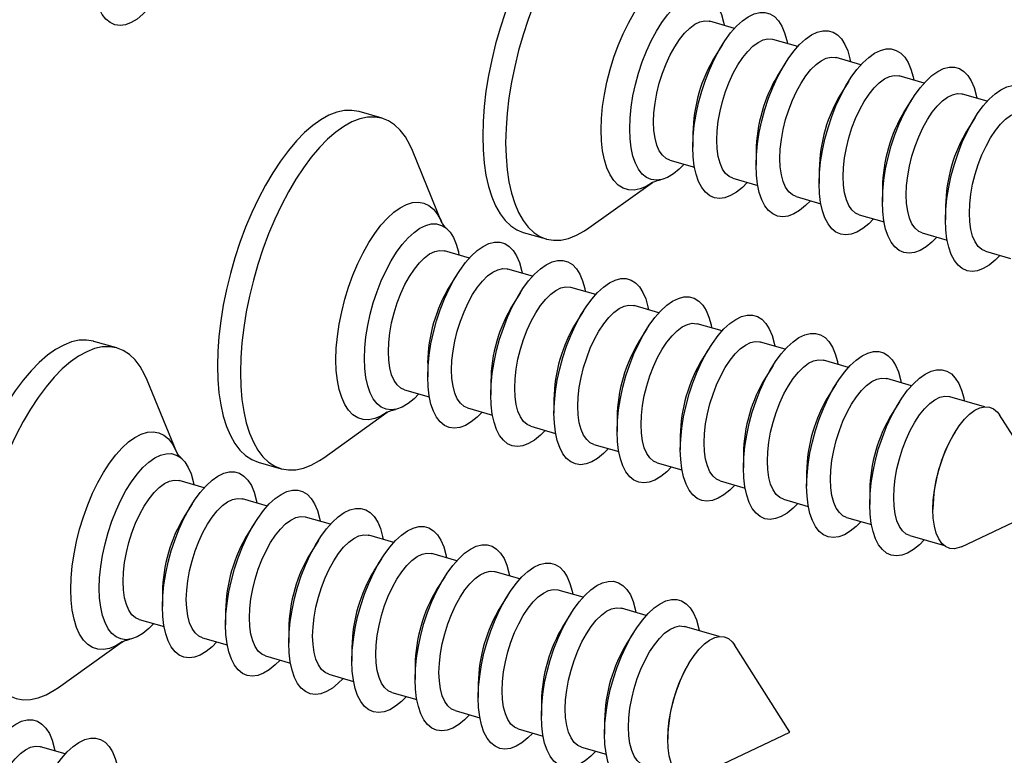
# Model space of a CAD drawing. Units: millimetres. Extents: x 43 to 2073, y 50 to 1352.
# Drawn here: x 650 to 687, y 195 to 222 of the extents above; entities that cross this region are included whole.
import ezdxf

# ---------------------------------------------------------------- set-up
doc = ezdxf.new("R2010")
doc.units = ezdxf.units.MM
doc.header["$LTSCALE"] = 5
doc.linetypes.add('SLD-Solid', pattern=[0])

msp = doc.modelspace()

# ---------------------------------------------------------------- linework, layer by layer
at = {"color": 7, "linetype": 'SLD-Solid', "lineweight": 25}
for p, q in [((677.158, 221.993), (676.221, 222.264)), ((676.7, 221.382), (676.423, 220.943)), ((679.54, 221.306), (678.603, 221.576)), ((679.081, 220.695), (678.805, 220.255)), ((681.921, 220.618), (680.984, 220.889)), ((684.303, 219.931), (683.366, 220.201)), ((681.463, 220.007), (681.186, 219.568)), ((686.685, 219.243), (685.748, 219.514)), ((683.845, 219.32), (683.568, 218.88)), ((663.87, 218.602), (663.003, 218.852)), ((686.226, 218.632), (685.949, 218.193)), ((675.585, 218.038), (675.585, 217.518)), ((666.124, 214.665), (665.009, 217.393)), ((677.966, 217.35), (677.966, 216.831)), ((674.71, 217.028), (675.647, 216.757)), ((680.348, 216.663), (680.348, 216.143)), ((671.664, 214.467), (674.062, 216.181)), ((677.091, 216.34), (678.028, 216.07)), ((682.729, 215.975), (682.729, 215.456)), ((679.473, 215.653), (680.41, 215.382)), ((681.854, 214.965), (682.791, 214.695)), ((685.111, 215.288), (685.111, 214.768)), ((669.19, 214.302), (670.056, 214.052)), ((684.236, 214.278), (685.173, 214.007)), ((667.158, 213.333), (666.221, 213.603)), ((686.618, 213.59), (687.555, 213.32)), ((669.54, 212.645), (668.603, 212.916)), ((666.7, 212.722), (666.423, 212.282)), ((669.081, 212.034), (668.805, 211.595)), ((671.921, 211.958), (670.984, 212.228)), ((671.463, 211.347), (671.186, 210.907)), ((674.303, 211.27), (673.366, 211.541)), ((673.845, 210.659), (673.568, 210.22)), ((676.685, 210.583), (675.748, 210.853)), ((653.87, 209.942), (653.003, 210.192)), ((679.066, 209.895), (678.129, 210.166)), ((676.226, 209.972), (675.949, 209.532)), ((681.448, 209.208), (680.511, 209.478)), ((665.585, 209.378), (665.585, 208.858)), ((678.608, 209.284), (678.331, 208.845)), ((656.124, 206.005), (655.009, 208.733)), ((667.966, 208.69), (667.966, 208.171)), ((683.829, 208.52), (682.892, 208.791)), ((664.71, 208.367), (665.647, 208.097)), ((680.989, 208.597), (680.712, 208.157)), ((670.348, 208.003), (670.348, 207.483)), ((683.371, 207.909), (683.094, 207.47)), ((686.577, 207.727), (685.274, 208.103)), ((667.091, 207.68), (668.028, 207.409)), ((661.664, 205.807), (664.062, 207.521)), ((672.729, 207.315), (672.729, 206.796)), ((689.243, 204.122), (687.148, 207.416)), ((669.473, 206.992), (670.41, 206.722)), ((685.488, 206.803), (685.476, 206.782)), ((675.111, 206.628), (675.111, 206.108)), ((671.854, 206.305), (672.791, 206.034)), ((677.492, 205.94), (677.492, 205.421)), ((659.19, 205.641), (660.056, 205.391)), ((674.236, 205.617), (675.173, 205.347)), ((657.158, 204.673), (656.221, 204.943)), ((679.874, 205.253), (679.874, 204.733)), ((676.618, 204.93), (677.555, 204.659)), ((682.256, 204.565), (682.256, 204.046)), ((659.54, 203.985), (658.603, 204.256)), ((678.999, 204.242), (679.936, 203.972)), ((656.7, 204.062), (656.423, 203.622)), ((684.637, 203.878), (684.637, 203.854)), ((685.715, 202.45), (689.243, 204.122)), ((661.921, 203.298), (660.984, 203.568)), ((681.381, 203.555), (682.318, 203.284)), ((659.081, 203.374), (658.805, 202.935)), ((664.303, 202.61), (663.366, 202.881)), ((683.762, 202.867), (685.066, 202.491)), ((661.463, 202.687), (661.186, 202.247)), ((663.845, 201.999), (663.568, 201.56)), ((666.685, 201.923), (665.748, 202.193)), ((666.226, 201.312), (665.949, 200.872)), ((669.066, 201.235), (668.129, 201.506)), ((655.585, 200.717), (655.585, 200.198)), ((668.608, 200.624), (668.331, 200.185)), ((671.448, 200.548), (670.511, 200.818)), ((673.829, 199.86), (672.892, 200.131)), ((657.966, 200.03), (657.966, 199.51)), ((670.989, 199.937), (670.712, 199.497)), ((654.71, 199.707), (655.647, 199.437)), ((676.577, 199.067), (675.274, 199.443)), ((657.091, 199.02), (658.028, 198.749)), ((660.348, 199.342), (660.348, 198.823)), ((673.371, 199.249), (673.094, 198.81)), ((651.664, 197.146), (654.062, 198.861)), ((662.729, 198.655), (662.729, 198.135)), ((679.243, 195.461), (677.148, 198.755)), ((659.473, 198.332), (660.41, 198.062)), ((665.111, 197.967), (665.111, 197.448)), ((675.488, 198.142), (675.476, 198.122)), ((661.854, 197.645), (662.791, 197.374)), ((667.492, 197.28), (667.492, 196.76)), ((664.236, 196.957), (665.173, 196.687)), ((669.874, 196.592), (669.874, 196.073)), ((666.618, 196.27), (667.555, 195.999)), ((672.256, 195.905), (672.256, 195.385)), ((668.999, 195.582), (669.936, 195.312)), ((675.715, 193.79), (679.243, 195.461)), ((674.637, 195.217), (674.637, 195.193)), ((651.921, 194.637), (650.984, 194.908)), ((671.381, 194.895), (672.318, 194.624))]:
    msp.add_line(p, q, dxfattribs=at)
at = {"color": 7, "linetype": 'SLD-Solid', "lineweight": 25, "flags": 128}
for points in [[(673.003, 227.512), (672.99, 227.516), (672.726, 227.56), (672.448, 227.552), (672.159, 227.489), (671.862, 227.374), (671.558, 227.206), (671.251, 226.988), (670.942, 226.721), (670.635, 226.407), (670.332, 226.049), (670.034, 225.649), (669.746, 225.212), (669.468, 224.739), (669.203, 224.236), (668.953, 223.706), (668.721, 223.153), (668.508, 222.582), (668.316, 221.998), (668.146, 221.405), (668, 220.808), (667.878, 220.212), (667.783, 219.621), (667.714, 219.041), (667.673, 218.476), (667.659, 217.93), (667.673, 217.408), (667.714, 216.915), (667.783, 216.453), (667.878, 216.028), (668, 215.641), (668.146, 215.297), (668.316, 214.999), (668.508, 214.748), (668.721, 214.546), (668.953, 214.396), (669.19, 214.302)], [(675.009, 226.053), (674.914, 226.266), (674.744, 226.565), (674.551, 226.816), (674.338, 227.018), (674.106, 227.168), (673.856, 227.266), (673.592, 227.31), (673.314, 227.302), (673.025, 227.239), (672.728, 227.124), (672.424, 226.956), (672.117, 226.738), (671.809, 226.471), (671.501, 226.157), (671.198, 225.799), (670.9, 225.399), (670.612, 224.962), (670.334, 224.489), (670.069, 223.986), (669.819, 223.456), (669.587, 222.903), (669.374, 222.332), (669.182, 221.748), (669.012, 221.155), (668.866, 220.558), (668.744, 219.962), (668.649, 219.371), (668.58, 218.791), (668.539, 218.226), (668.525, 217.68), (668.539, 217.158), (668.58, 216.665), (668.649, 216.203), (668.744, 215.778), (668.866, 215.391), (669.012, 215.047), (669.182, 214.749), (669.374, 214.498), (669.587, 214.296), (669.819, 214.146), (670.069, 214.048), (670.334, 214.003), (670.612, 214.012), (670.9, 214.074), (671.198, 214.19), (671.501, 214.357), (671.664, 214.467)], [(655.031, 222.708), (654.848, 222.524), (654.625, 222.343), (654.405, 222.211), (654.19, 222.131), (653.985, 222.104), (653.791, 222.129), (653.613, 222.208), (653.453, 222.338), (653.313, 222.518), (653.196, 222.745), (653.102, 223.016), (653.035, 223.325), (652.994, 223.67), (652.98, 224.044)], [(673.203, 218.206), (673.217, 218.604), (673.258, 219.019), (673.325, 219.446), (673.419, 219.878), (673.536, 220.308), (673.676, 220.731), (673.836, 221.138), (674.014, 221.525), (674.208, 221.886), (674.413, 222.215), (674.628, 222.506), (674.848, 222.757), (675.071, 222.962), (675.293, 223.119), (675.511, 223.225), (675.722, 223.278), (675.922, 223.279), (676.108, 223.227), (676.277, 223.122), (676.428, 222.967), (676.556, 222.763), (676.662, 222.514), (676.743, 222.223), (676.766, 222.107)], [(675.585, 217.518), (675.598, 217.916), (675.639, 218.332), (675.707, 218.758), (675.8, 219.19), (675.918, 219.621), (676.058, 220.043), (676.218, 220.451), (676.396, 220.838), (676.589, 221.199), (676.795, 221.527), (677.009, 221.819), (677.23, 222.069), (677.453, 222.274), (677.675, 222.431), (677.893, 222.537), (678.104, 222.591), (678.303, 222.592), (678.489, 222.539), (678.659, 222.435), (678.809, 222.279), (678.938, 222.075), (679.044, 221.826), (679.124, 221.536), (679.147, 221.419)], [(674.103, 218.466), (674.117, 218.814), (674.158, 219.178), (674.226, 219.553), (674.319, 219.929), (674.436, 220.299), (674.573, 220.656), (674.729, 220.993), (674.899, 221.302), (675.082, 221.578), (675.272, 221.814), (675.465, 222.006), (675.659, 222.149), (675.849, 222.242), (676.031, 222.282), (676.202, 222.269), (676.221, 222.264)], [(677.966, 216.831), (677.98, 217.229), (678.021, 217.644), (678.089, 218.071), (678.182, 218.503), (678.299, 218.933), (678.439, 219.356), (678.599, 219.763), (678.777, 220.15), (678.971, 220.511), (679.176, 220.84), (679.391, 221.131), (679.611, 221.382), (679.834, 221.587), (680.057, 221.744), (680.275, 221.85), (680.485, 221.903), (680.685, 221.904), (680.871, 221.852), (681.04, 221.747), (681.191, 221.592), (681.32, 221.388), (681.425, 221.139), (681.506, 220.848), (681.529, 220.732)], [(676.485, 217.778), (676.498, 218.126), (676.54, 218.491), (676.608, 218.865), (676.701, 219.241), (676.817, 219.612), (676.955, 219.969), (677.11, 220.306), (677.281, 220.615), (677.463, 220.89), (677.653, 221.126), (677.847, 221.318), (678.041, 221.462), (678.231, 221.555), (678.413, 221.595), (678.584, 221.581), (678.603, 221.576)], [(678.866, 217.091), (678.88, 217.439), (678.921, 217.803), (678.989, 218.178), (679.082, 218.554), (679.199, 218.924), (679.336, 219.281), (679.492, 219.618), (679.663, 219.927), (679.845, 220.203), (680.035, 220.439), (680.229, 220.631), (680.423, 220.774), (680.612, 220.867), (680.795, 220.907), (680.965, 220.894), (680.984, 220.889)], [(680.348, 216.143), (680.361, 216.541), (680.402, 216.957), (680.47, 217.383), (680.563, 217.815), (680.681, 218.246), (680.821, 218.668), (680.981, 219.076), (681.159, 219.463), (681.352, 219.824), (681.558, 220.152), (681.772, 220.444), (681.993, 220.694), (682.216, 220.899), (682.438, 221.056), (682.656, 221.162), (682.867, 221.216), (683.066, 221.217), (683.252, 221.164), (683.422, 221.06), (683.572, 220.904), (683.701, 220.7), (683.807, 220.451), (683.887, 220.161), (683.911, 220.044)], [(682.729, 215.456), (682.743, 215.854), (682.784, 216.269), (682.852, 216.696), (682.945, 217.128), (683.062, 217.558), (683.202, 217.981), (683.363, 218.388), (683.541, 218.775), (683.734, 219.136), (683.939, 219.465), (684.154, 219.756), (684.375, 220.007), (684.598, 220.212), (684.82, 220.369), (685.038, 220.475), (685.248, 220.528), (685.448, 220.529), (685.634, 220.477), (685.803, 220.372), (685.954, 220.217), (686.083, 220.013), (686.188, 219.764), (686.269, 219.473), (686.292, 219.357)], [(681.248, 216.403), (681.262, 216.751), (681.303, 217.116), (681.371, 217.49), (681.464, 217.866), (681.58, 218.237), (681.718, 218.594), (681.874, 218.931), (682.044, 219.24), (682.226, 219.515), (682.416, 219.751), (682.61, 219.943), (682.804, 220.087), (682.994, 220.18), (683.176, 220.22), (683.347, 220.206), (683.366, 220.201)], [(685.111, 214.768), (685.125, 215.166), (685.166, 215.582), (685.233, 216.008), (685.326, 216.44), (685.444, 216.871), (685.584, 217.293), (685.744, 217.701), (685.922, 218.088), (686.115, 218.449), (686.321, 218.777), (686.536, 219.069), (686.756, 219.319), (686.979, 219.524), (687.201, 219.681), (687.419, 219.787), (687.63, 219.841), (687.83, 219.842), (688.016, 219.789), (688.185, 219.685), (688.335, 219.529), (688.464, 219.325), (688.57, 219.076), (688.651, 218.786), (688.674, 218.669)], [(683.629, 215.716), (683.643, 216.064), (683.684, 216.428), (683.752, 216.803), (683.846, 217.179), (683.962, 217.549), (684.099, 217.906), (684.255, 218.243), (684.426, 218.552), (684.608, 218.828), (684.798, 219.064), (684.992, 219.256), (685.186, 219.399), (685.376, 219.492), (685.558, 219.532), (685.728, 219.519), (685.748, 219.514)], [(663.003, 218.852), (662.99, 218.856), (662.726, 218.9), (662.448, 218.891), (662.159, 218.829), (661.862, 218.714), (661.558, 218.546), (661.251, 218.328), (660.942, 218.061), (660.635, 217.747), (660.332, 217.389), (660.034, 216.989), (659.746, 216.551), (659.468, 216.079), (659.203, 215.576), (658.953, 215.045), (658.721, 214.493), (658.508, 213.922), (658.316, 213.338), (658.146, 212.745), (658, 212.148), (657.878, 211.551), (657.783, 210.961), (657.714, 210.381), (657.673, 209.815), (657.659, 209.27), (657.673, 208.748), (657.714, 208.254), (657.783, 207.793), (657.878, 207.367), (658, 206.981), (658.146, 206.637), (658.316, 206.339), (658.508, 206.087), (658.721, 205.886), (658.953, 205.735), (659.19, 205.641)], [(686.011, 215.028), (686.025, 215.376), (686.066, 215.741), (686.134, 216.115), (686.227, 216.491), (686.344, 216.862), (686.481, 217.219), (686.637, 217.556), (686.807, 217.865), (686.989, 218.14), (687.179, 218.376), (687.373, 218.568), (687.567, 218.712), (687.757, 218.805), (687.939, 218.845), (688.11, 218.831), (688.129, 218.826)], [(665.009, 217.393), (664.914, 217.606), (664.744, 217.905), (664.551, 218.156), (664.338, 218.357), (664.106, 218.508), (663.856, 218.606), (663.592, 218.65), (663.314, 218.641), (663.025, 218.579), (662.728, 218.464), (662.424, 218.296), (662.117, 218.078), (661.809, 217.811), (661.501, 217.497), (661.198, 217.139), (660.9, 216.739), (660.612, 216.301), (660.334, 215.829), (660.069, 215.326), (659.819, 214.795), (659.587, 214.243), (659.374, 213.672), (659.182, 213.088), (659.012, 212.495), (658.866, 211.898), (658.744, 211.301), (658.649, 210.711), (658.58, 210.131), (658.539, 209.565), (658.525, 209.02), (658.539, 208.498), (658.58, 208.004), (658.649, 207.543), (658.744, 207.117), (658.866, 206.731), (659.012, 206.387), (659.182, 206.089), (659.374, 205.837), (659.587, 205.636), (659.819, 205.485), (660.069, 205.388), (660.334, 205.343), (660.612, 205.352), (660.9, 205.414), (661.198, 205.529), (661.501, 205.697), (661.664, 205.807)], [(674.71, 217.028), (674.573, 217.089), (674.436, 217.208), (674.319, 217.377), (674.226, 217.592), (674.158, 217.849), (674.117, 218.142), (674.103, 218.466)], [(675.254, 216.87), (675.071, 216.686), (674.848, 216.505), (674.628, 216.373), (674.413, 216.293), (674.208, 216.266), (674.014, 216.292), (673.836, 216.37), (673.676, 216.501), (673.536, 216.681), (673.419, 216.907), (673.325, 217.178), (673.258, 217.488), (673.217, 217.832), (673.203, 218.206)], [(677.091, 216.34), (676.955, 216.402), (676.817, 216.521), (676.701, 216.69), (676.608, 216.904), (676.54, 217.161), (676.498, 217.454), (676.485, 217.778)], [(677.636, 216.183), (677.453, 215.999), (677.23, 215.817), (677.009, 215.686), (676.795, 215.605), (676.589, 215.578), (676.396, 215.604), (676.218, 215.683), (676.058, 215.813), (675.918, 215.993), (675.8, 216.22), (675.707, 216.49), (675.639, 216.8), (675.598, 217.144), (675.585, 217.518)], [(680.017, 215.495), (679.834, 215.311), (679.611, 215.13), (679.391, 214.998), (679.176, 214.918), (678.971, 214.891), (678.777, 214.917), (678.599, 214.995), (678.439, 215.126), (678.299, 215.306), (678.182, 215.532), (678.089, 215.803), (678.021, 216.113), (677.98, 216.457), (677.966, 216.831)], [(679.473, 215.653), (679.336, 215.714), (679.199, 215.833), (679.082, 216.002), (678.989, 216.217), (678.921, 216.474), (678.88, 216.767), (678.866, 217.091)], [(682.399, 214.808), (682.216, 214.624), (681.993, 214.442), (681.772, 214.311), (681.558, 214.23), (681.352, 214.203), (681.159, 214.229), (680.981, 214.308), (680.821, 214.438), (680.681, 214.618), (680.563, 214.845), (680.47, 215.115), (680.402, 215.425), (680.361, 215.769), (680.348, 216.143)], [(681.854, 214.965), (681.718, 215.027), (681.58, 215.146), (681.464, 215.315), (681.371, 215.529), (681.303, 215.786), (681.262, 216.079), (681.248, 216.403)], [(684.236, 214.278), (684.099, 214.339), (683.962, 214.458), (683.846, 214.627), (683.752, 214.842), (683.684, 215.099), (683.643, 215.392), (683.629, 215.716)], [(684.781, 214.12), (684.598, 213.936), (684.375, 213.755), (684.154, 213.623), (683.939, 213.543), (683.734, 213.516), (683.541, 213.542), (683.363, 213.62), (683.202, 213.751), (683.062, 213.931), (682.945, 214.157), (682.852, 214.428), (682.784, 214.738), (682.743, 215.082), (682.729, 215.456)], [(686.618, 213.59), (686.481, 213.652), (686.344, 213.771), (686.227, 213.94), (686.134, 214.154), (686.066, 214.411), (686.025, 214.704), (686.011, 215.028)], [(663.203, 209.546), (663.217, 209.943), (663.258, 210.359), (663.325, 210.786), (663.419, 211.218), (663.536, 211.648), (663.676, 212.07), (663.836, 212.478), (664.014, 212.865), (664.208, 213.226), (664.413, 213.554), (664.628, 213.846), (664.848, 214.096), (665.071, 214.301), (665.293, 214.458), (665.511, 214.564), (665.722, 214.618), (665.922, 214.619), (666.108, 214.566), (666.277, 214.462), (666.428, 214.306), (666.556, 214.103), (666.662, 213.853), (666.743, 213.563), (666.766, 213.446)], [(687.162, 213.433), (686.979, 213.249), (686.756, 213.067), (686.536, 212.936), (686.321, 212.855), (686.115, 212.828), (685.922, 212.854), (685.744, 212.933), (685.584, 213.063), (685.444, 213.243), (685.326, 213.47), (685.233, 213.74), (685.166, 214.05), (685.125, 214.394), (685.111, 214.768)], [(665.585, 208.858), (665.598, 209.256), (665.639, 209.671), (665.707, 210.098), (665.8, 210.53), (665.918, 210.96), (666.058, 211.383), (666.218, 211.791), (666.396, 212.178), (666.589, 212.538), (666.795, 212.867), (667.009, 213.159), (667.23, 213.409), (667.453, 213.614), (667.675, 213.771), (667.893, 213.877), (668.104, 213.931), (668.303, 213.931), (668.489, 213.879), (668.659, 213.774), (668.809, 213.619), (668.938, 213.415), (669.044, 213.166), (669.124, 212.875), (669.147, 212.759)], [(664.103, 209.805), (664.117, 210.153), (664.158, 210.518), (664.226, 210.892), (664.319, 211.269), (664.436, 211.639), (664.573, 211.996), (664.729, 212.333), (664.899, 212.642), (665.082, 212.917), (665.272, 213.153), (665.465, 213.345), (665.659, 213.489), (665.849, 213.582), (666.031, 213.622), (666.202, 213.609), (666.221, 213.603)], [(667.966, 208.171), (667.98, 208.568), (668.021, 208.984), (668.089, 209.411), (668.182, 209.843), (668.299, 210.273), (668.439, 210.695), (668.599, 211.103), (668.777, 211.49), (668.971, 211.851), (669.176, 212.179), (669.391, 212.471), (669.611, 212.721), (669.834, 212.926), (670.057, 213.083), (670.275, 213.189), (670.485, 213.243), (670.685, 213.244), (670.871, 213.191), (671.04, 213.087), (671.191, 212.931), (671.32, 212.728), (671.425, 212.478), (671.506, 212.188), (671.529, 212.071)], [(666.485, 209.118), (666.498, 209.466), (666.54, 209.831), (666.608, 210.205), (666.701, 210.581), (666.817, 210.952), (666.955, 211.309), (667.11, 211.645), (667.281, 211.954), (667.463, 212.23), (667.653, 212.466), (667.847, 212.658), (668.041, 212.802), (668.231, 212.895), (668.413, 212.935), (668.584, 212.921), (668.603, 212.916)], [(670.348, 207.483), (670.361, 207.881), (670.402, 208.296), (670.47, 208.723), (670.563, 209.155), (670.681, 209.585), (670.821, 210.008), (670.981, 210.416), (671.159, 210.803), (671.352, 211.163), (671.558, 211.492), (671.772, 211.784), (671.993, 212.034), (672.216, 212.239), (672.438, 212.396), (672.656, 212.502), (672.867, 212.556), (673.066, 212.556), (673.252, 212.504), (673.422, 212.399), (673.572, 212.244), (673.701, 212.04), (673.807, 211.791), (673.887, 211.5), (673.911, 211.384)], [(668.866, 208.43), (668.88, 208.778), (668.921, 209.143), (668.989, 209.517), (669.082, 209.894), (669.199, 210.264), (669.336, 210.621), (669.492, 210.958), (669.663, 211.267), (669.845, 211.542), (670.035, 211.778), (670.229, 211.97), (670.423, 212.114), (670.612, 212.207), (670.795, 212.247), (670.965, 212.234), (670.984, 212.228)], [(672.729, 206.796), (672.743, 207.193), (672.784, 207.609), (672.852, 208.036), (672.945, 208.468), (673.062, 208.898), (673.202, 209.32), (673.363, 209.728), (673.541, 210.115), (673.734, 210.476), (673.939, 210.804), (674.154, 211.096), (674.375, 211.346), (674.598, 211.551), (674.82, 211.708), (675.038, 211.814), (675.248, 211.868), (675.448, 211.869), (675.634, 211.816), (675.803, 211.712), (675.954, 211.556), (676.083, 211.353), (676.188, 211.103), (676.269, 210.813), (676.292, 210.696)], [(671.248, 207.743), (671.262, 208.091), (671.303, 208.456), (671.371, 208.83), (671.464, 209.206), (671.58, 209.577), (671.718, 209.934), (671.874, 210.27), (672.044, 210.579), (672.226, 210.855), (672.416, 211.091), (672.61, 211.283), (672.804, 211.427), (672.994, 211.52), (673.176, 211.56), (673.347, 211.546), (673.366, 211.541)], [(675.111, 206.108), (675.125, 206.506), (675.166, 206.921), (675.233, 207.348), (675.326, 207.78), (675.444, 208.21), (675.584, 208.633), (675.744, 209.041), (675.922, 209.428), (676.115, 209.788), (676.321, 210.117), (676.536, 210.409), (676.756, 210.659), (676.979, 210.864), (677.201, 211.021), (677.419, 211.127), (677.63, 211.181), (677.83, 211.181), (678.016, 211.129), (678.185, 211.024), (678.335, 210.869), (678.464, 210.665), (678.57, 210.416), (678.651, 210.125), (678.674, 210.009)], [(673.629, 207.055), (673.643, 207.403), (673.684, 207.768), (673.752, 208.142), (673.846, 208.519), (673.962, 208.889), (674.099, 209.246), (674.255, 209.583), (674.426, 209.892), (674.608, 210.167), (674.798, 210.403), (674.992, 210.595), (675.186, 210.739), (675.376, 210.832), (675.558, 210.872), (675.728, 210.859), (675.748, 210.853)], [(653.003, 210.192), (652.99, 210.195), (652.726, 210.24), (652.448, 210.231), (652.159, 210.169), (651.862, 210.053), (651.558, 209.886), (651.251, 209.668), (650.942, 209.401), (650.635, 209.087), (650.332, 208.729), (650.034, 208.329), (649.746, 207.891), (649.468, 207.419), (649.203, 206.915), (648.953, 206.385), (648.721, 205.832), (648.508, 205.262), (648.316, 204.678), (648.146, 204.084), (648, 203.487), (647.878, 202.891), (647.783, 202.301), (647.714, 201.72), (647.673, 201.155), (647.659, 200.609), (647.673, 200.088), (647.714, 199.594), (647.783, 199.133), (647.878, 198.707), (648, 198.321), (648.146, 197.977), (648.316, 197.678), (648.508, 197.427), (648.721, 197.226), (648.953, 197.075), (649.19, 196.981)], [(676.011, 206.368), (676.025, 206.716), (676.066, 207.081), (676.134, 207.455), (676.227, 207.831), (676.344, 208.202), (676.481, 208.559), (676.637, 208.895), (676.807, 209.204), (676.989, 209.48), (677.179, 209.716), (677.373, 209.908), (677.567, 210.052), (677.757, 210.145), (677.939, 210.185), (678.11, 210.171), (678.129, 210.166)], [(677.492, 205.421), (677.506, 205.818), (677.547, 206.234), (677.615, 206.661), (677.708, 207.093), (677.826, 207.523), (677.965, 207.945), (678.126, 208.353), (678.304, 208.74), (678.497, 209.101), (678.702, 209.429), (678.917, 209.721), (679.138, 209.971), (679.361, 210.176), (679.583, 210.333), (679.801, 210.439), (680.011, 210.493), (680.211, 210.494), (680.397, 210.441), (680.567, 210.337), (680.717, 210.181), (680.846, 209.978), (680.951, 209.728), (681.032, 209.438), (681.055, 209.321)], [(655.009, 208.733), (654.914, 208.946), (654.744, 209.244), (654.551, 209.495), (654.338, 209.697), (654.106, 209.847), (653.856, 209.945), (653.592, 209.99), (653.314, 209.981), (653.025, 209.919), (652.728, 209.803), (652.424, 209.636), (652.117, 209.418), (651.809, 209.151), (651.501, 208.837), (651.198, 208.479), (650.9, 208.079), (650.612, 207.641), (650.334, 207.169), (650.069, 206.665), (649.819, 206.135), (649.587, 205.582), (649.374, 205.012), (649.182, 204.428), (649.012, 203.834), (648.866, 203.237), (648.744, 202.641), (648.649, 202.051), (648.58, 201.47), (648.539, 200.905), (648.525, 200.359), (648.539, 199.838), (648.58, 199.344), (648.649, 198.883), (648.744, 198.457), (648.866, 198.071), (649.012, 197.727), (649.182, 197.428), (649.374, 197.177), (649.587, 196.976), (649.819, 196.825), (650.069, 196.727), (650.334, 196.683), (650.612, 196.691), (650.9, 196.754), (651.198, 196.869), (651.501, 197.037), (651.664, 197.146)], [(664.71, 208.367), (664.573, 208.429), (664.436, 208.548), (664.319, 208.717), (664.226, 208.932), (664.158, 209.188), (664.117, 209.482), (664.103, 209.805)], [(679.874, 204.733), (679.888, 205.131), (679.929, 205.546), (679.996, 205.973), (680.09, 206.405), (680.207, 206.835), (680.347, 207.258), (680.507, 207.666), (680.685, 208.053), (680.879, 208.413), (681.084, 208.742), (681.299, 209.034), (681.519, 209.284), (681.742, 209.489), (681.964, 209.646), (682.182, 209.752), (682.393, 209.806), (682.593, 209.806), (682.779, 209.754), (682.948, 209.649), (683.099, 209.494), (683.227, 209.29), (683.333, 209.041), (683.414, 208.75), (683.437, 208.634)], [(665.254, 208.21), (665.071, 208.026), (664.848, 207.845), (664.628, 207.713), (664.413, 207.633), (664.208, 207.605), (664.014, 207.631), (663.836, 207.71), (663.676, 207.84), (663.536, 208.02), (663.419, 208.247), (663.325, 208.518), (663.258, 208.827), (663.217, 209.172), (663.203, 209.546)], [(678.392, 205.68), (678.406, 206.028), (678.448, 206.393), (678.516, 206.767), (678.609, 207.144), (678.725, 207.514), (678.863, 207.871), (679.018, 208.208), (679.189, 208.517), (679.371, 208.792), (679.561, 209.028), (679.755, 209.22), (679.949, 209.364), (680.139, 209.457), (680.321, 209.497), (680.492, 209.484), (680.511, 209.478)], [(667.091, 207.68), (666.955, 207.742), (666.817, 207.861), (666.701, 208.029), (666.608, 208.244), (666.54, 208.501), (666.498, 208.794), (666.485, 209.118)], [(682.256, 204.046), (682.269, 204.443), (682.31, 204.859), (682.378, 205.286), (682.471, 205.718), (682.589, 206.148), (682.729, 206.57), (682.889, 206.978), (683.067, 207.365), (683.26, 207.726), (683.466, 208.054), (683.68, 208.346), (683.901, 208.596), (684.124, 208.801), (684.346, 208.958), (684.564, 209.064), (684.775, 209.118), (684.974, 209.119), (685.16, 209.066), (685.33, 208.962), (685.48, 208.806), (685.609, 208.603), (685.715, 208.353), (685.795, 208.063), (685.818, 207.946)], [(667.636, 207.523), (667.453, 207.338), (667.23, 207.157), (667.009, 207.025), (666.795, 206.945), (666.589, 206.918), (666.396, 206.944), (666.218, 207.023), (666.058, 207.153), (665.918, 207.333), (665.8, 207.56), (665.707, 207.83), (665.639, 208.14), (665.598, 208.484), (665.585, 208.858)], [(680.774, 204.993), (680.788, 205.341), (680.829, 205.706), (680.897, 206.08), (680.99, 206.456), (681.107, 206.827), (681.244, 207.184), (681.4, 207.52), (681.57, 207.829), (681.753, 208.105), (681.943, 208.341), (682.136, 208.533), (682.33, 208.677), (682.52, 208.77), (682.702, 208.81), (682.873, 208.796), (682.892, 208.791)], [(669.473, 206.992), (669.336, 207.054), (669.199, 207.173), (669.082, 207.342), (668.989, 207.557), (668.921, 207.813), (668.88, 208.107), (668.866, 208.43)], [(670.017, 206.835), (669.834, 206.651), (669.611, 206.47), (669.391, 206.338), (669.176, 206.258), (668.971, 206.23), (668.777, 206.256), (668.599, 206.335), (668.439, 206.465), (668.299, 206.645), (668.182, 206.872), (668.089, 207.143), (668.021, 207.452), (667.98, 207.797), (667.966, 208.171)], [(683.156, 204.305), (683.169, 204.653), (683.211, 205.018), (683.279, 205.392), (683.372, 205.769), (683.488, 206.139), (683.626, 206.496), (683.781, 206.833), (683.952, 207.142), (684.134, 207.417), (684.324, 207.653), (684.518, 207.845), (684.712, 207.989), (684.902, 208.082), (685.084, 208.122), (685.255, 208.109), (685.274, 208.103)], [(671.854, 206.305), (671.718, 206.367), (671.58, 206.486), (671.464, 206.654), (671.371, 206.869), (671.303, 207.126), (671.262, 207.419), (671.248, 207.743)], [(684.637, 203.854), (684.651, 204.207), (684.693, 204.577), (684.762, 204.957), (684.857, 205.339), (684.975, 205.715), (685.115, 206.078), (685.273, 206.42), (685.446, 206.733), (685.631, 207.013), (685.824, 207.253), (686.02, 207.448), (686.217, 207.594), (686.41, 207.688), (686.595, 207.729), (686.768, 207.715), (686.926, 207.647), (687.066, 207.526), (687.148, 207.416)], [(672.399, 206.148), (672.216, 205.963), (671.993, 205.782), (671.772, 205.65), (671.558, 205.57), (671.352, 205.543), (671.159, 205.569), (670.981, 205.648), (670.821, 205.778), (670.681, 205.958), (670.563, 206.185), (670.47, 206.455), (670.402, 206.765), (670.361, 207.109), (670.348, 207.483)], [(674.781, 205.46), (674.598, 205.276), (674.375, 205.095), (674.154, 204.963), (673.939, 204.883), (673.734, 204.855), (673.541, 204.881), (673.363, 204.96), (673.202, 205.09), (673.062, 205.27), (672.945, 205.497), (672.852, 205.768), (672.784, 206.077), (672.743, 206.422), (672.729, 206.796)], [(674.236, 205.617), (674.099, 205.679), (673.962, 205.798), (673.846, 205.967), (673.752, 206.182), (673.684, 206.438), (673.643, 206.732), (673.629, 207.055)], [(677.162, 204.773), (676.979, 204.588), (676.756, 204.407), (676.536, 204.275), (676.321, 204.195), (676.115, 204.168), (675.922, 204.194), (675.744, 204.273), (675.584, 204.403), (675.444, 204.583), (675.326, 204.81), (675.233, 205.08), (675.166, 205.39), (675.125, 205.734), (675.111, 206.108)], [(676.618, 204.93), (676.481, 204.992), (676.344, 205.111), (676.227, 205.279), (676.134, 205.494), (676.066, 205.751), (676.025, 206.044), (676.011, 206.368)], [(653.203, 200.885), (653.217, 201.283), (653.258, 201.699), (653.325, 202.125), (653.419, 202.557), (653.536, 202.988), (653.676, 203.41), (653.836, 203.818), (654.014, 204.205), (654.208, 204.566), (654.413, 204.894), (654.628, 205.186), (654.848, 205.436), (655.071, 205.641), (655.293, 205.798), (655.511, 205.904), (655.722, 205.958), (655.922, 205.959), (656.108, 205.906), (656.277, 205.802), (656.428, 205.646), (656.556, 205.442), (656.662, 205.193), (656.743, 204.903), (656.766, 204.786)], [(678.999, 204.242), (678.863, 204.304), (678.725, 204.423), (678.609, 204.592), (678.516, 204.807), (678.448, 205.063), (678.406, 205.357), (678.392, 205.68)], [(679.544, 204.085), (679.361, 203.901), (679.138, 203.72), (678.917, 203.588), (678.702, 203.508), (678.497, 203.48), (678.304, 203.506), (678.126, 203.585), (677.965, 203.715), (677.826, 203.895), (677.708, 204.122), (677.615, 204.393), (677.547, 204.702), (677.506, 205.047), (677.492, 205.421)], [(654.103, 201.145), (654.117, 201.493), (654.158, 201.858), (654.226, 202.232), (654.319, 202.608), (654.436, 202.979), (654.573, 203.336), (654.729, 203.672), (654.899, 203.982), (655.082, 204.257), (655.272, 204.493), (655.465, 204.685), (655.659, 204.829), (655.849, 204.922), (656.031, 204.962), (656.202, 204.948), (656.221, 204.943)], [(655.585, 200.198), (655.598, 200.596), (655.639, 201.011), (655.707, 201.438), (655.8, 201.87), (655.918, 202.3), (656.058, 202.723), (656.218, 203.13), (656.396, 203.517), (656.589, 203.878), (656.795, 204.207), (657.009, 204.498), (657.23, 204.749), (657.453, 204.954), (657.675, 205.111), (657.893, 205.217), (658.104, 205.27), (658.303, 205.271), (658.489, 205.219), (658.659, 205.114), (658.809, 204.959), (658.938, 204.755), (659.044, 204.506), (659.124, 204.215), (659.147, 204.099)], [(681.381, 203.555), (681.244, 203.617), (681.107, 203.736), (680.99, 203.904), (680.897, 204.119), (680.829, 204.376), (680.788, 204.669), (680.774, 204.993)], [(657.966, 199.51), (657.98, 199.908), (658.021, 200.324), (658.089, 200.75), (658.182, 201.182), (658.299, 201.613), (658.439, 202.035), (658.599, 202.443), (658.777, 202.83), (658.971, 203.191), (659.176, 203.519), (659.391, 203.811), (659.611, 204.061), (659.834, 204.266), (660.057, 204.423), (660.275, 204.529), (660.485, 204.583), (660.685, 204.584), (660.871, 204.531), (661.04, 204.427), (661.191, 204.271), (661.32, 204.067), (661.425, 203.818), (661.506, 203.528), (661.529, 203.411)], [(681.925, 203.398), (681.742, 203.213), (681.519, 203.032), (681.299, 202.9), (681.084, 202.82), (680.879, 202.793), (680.685, 202.819), (680.507, 202.898), (680.347, 203.028), (680.207, 203.208), (680.09, 203.435), (679.996, 203.705), (679.929, 204.015), (679.888, 204.359), (679.874, 204.733)], [(656.485, 200.458), (656.498, 200.806), (656.54, 201.17), (656.608, 201.545), (656.701, 201.921), (656.817, 202.291), (656.955, 202.648), (657.11, 202.985), (657.281, 203.294), (657.463, 203.57), (657.653, 203.806), (657.847, 203.998), (658.041, 204.141), (658.231, 204.234), (658.413, 204.274), (658.584, 204.261), (658.603, 204.256)], [(683.762, 202.867), (683.626, 202.929), (683.488, 203.048), (683.372, 203.217), (683.279, 203.432), (683.211, 203.688), (683.169, 203.982), (683.156, 204.305)], [(660.348, 198.823), (660.361, 199.221), (660.402, 199.636), (660.47, 200.063), (660.563, 200.495), (660.681, 200.925), (660.821, 201.348), (660.981, 201.755), (661.159, 202.142), (661.352, 202.503), (661.558, 202.832), (661.772, 203.123), (661.993, 203.374), (662.216, 203.579), (662.438, 203.736), (662.656, 203.842), (662.867, 203.895), (663.066, 203.896), (663.252, 203.844), (663.422, 203.739), (663.572, 203.584), (663.701, 203.38), (663.807, 203.131), (663.887, 202.84), (663.911, 202.724)], [(684.307, 202.71), (684.124, 202.526), (683.901, 202.345), (683.68, 202.213), (683.466, 202.133), (683.26, 202.105), (683.067, 202.131), (682.889, 202.21), (682.729, 202.34), (682.589, 202.52), (682.471, 202.747), (682.378, 203.018), (682.31, 203.327), (682.269, 203.672), (682.256, 204.046)], [(685.715, 202.45), (685.631, 202.415), (685.446, 202.375), (685.273, 202.388), (685.115, 202.456), (684.975, 202.577), (684.857, 202.749), (684.762, 202.967), (684.693, 203.227), (684.651, 203.525), (684.637, 203.854)], [(658.866, 199.77), (658.88, 200.118), (658.921, 200.483), (658.989, 200.857), (659.082, 201.233), (659.199, 201.604), (659.336, 201.961), (659.492, 202.297), (659.663, 202.607), (659.845, 202.882), (660.035, 203.118), (660.229, 203.31), (660.423, 203.454), (660.612, 203.547), (660.795, 203.587), (660.965, 203.573), (660.984, 203.568)], [(662.729, 198.135), (662.743, 198.533), (662.784, 198.949), (662.852, 199.375), (662.945, 199.807), (663.062, 200.238), (663.202, 200.66), (663.363, 201.068), (663.541, 201.455), (663.734, 201.816), (663.939, 202.144), (664.154, 202.436), (664.375, 202.686), (664.598, 202.891), (664.82, 203.048), (665.038, 203.154), (665.248, 203.208), (665.448, 203.209), (665.634, 203.156), (665.803, 203.052), (665.954, 202.896), (666.083, 202.692), (666.188, 202.443), (666.269, 202.153), (666.292, 202.036)], [(661.248, 199.083), (661.262, 199.431), (661.303, 199.795), (661.371, 200.17), (661.464, 200.546), (661.58, 200.916), (661.718, 201.273), (661.874, 201.61), (662.044, 201.919), (662.226, 202.195), (662.416, 202.431), (662.61, 202.623), (662.804, 202.766), (662.994, 202.859), (663.176, 202.899), (663.347, 202.886), (663.366, 202.881)], [(665.111, 197.448), (665.125, 197.846), (665.166, 198.261), (665.233, 198.688), (665.326, 199.12), (665.444, 199.55), (665.584, 199.973), (665.744, 200.38), (665.922, 200.767), (666.115, 201.128), (666.321, 201.457), (666.536, 201.748), (666.756, 201.999), (666.979, 202.204), (667.201, 202.361), (667.419, 202.467), (667.63, 202.52), (667.83, 202.521), (668.016, 202.469), (668.185, 202.364), (668.335, 202.209), (668.464, 202.005), (668.57, 201.756), (668.651, 201.465), (668.674, 201.349)], [(663.629, 198.395), (663.643, 198.743), (663.684, 199.108), (663.752, 199.482), (663.846, 199.858), (663.962, 200.229), (664.099, 200.586), (664.255, 200.922), (664.426, 201.232), (664.608, 201.507), (664.798, 201.743), (664.992, 201.935), (665.186, 202.079), (665.376, 202.172), (665.558, 202.212), (665.728, 202.198), (665.748, 202.193)], [(667.492, 196.76), (667.506, 197.158), (667.547, 197.574), (667.615, 198), (667.708, 198.432), (667.826, 198.863), (667.965, 199.285), (668.126, 199.693), (668.304, 200.08), (668.497, 200.441), (668.702, 200.769), (668.917, 201.061), (669.138, 201.311), (669.361, 201.516), (669.583, 201.673), (669.801, 201.779), (670.011, 201.833), (670.211, 201.834), (670.397, 201.781), (670.567, 201.677), (670.717, 201.521), (670.846, 201.317), (670.951, 201.068), (671.032, 200.778), (671.055, 200.661)], [(666.011, 197.708), (666.025, 198.056), (666.066, 198.42), (666.134, 198.795), (666.227, 199.171), (666.344, 199.541), (666.481, 199.898), (666.637, 200.235), (666.807, 200.544), (666.989, 200.82), (667.179, 201.056), (667.373, 201.248), (667.567, 201.391), (667.757, 201.484), (667.939, 201.524), (668.11, 201.511), (668.129, 201.506)], [(655.254, 199.55), (655.071, 199.366), (654.848, 199.184), (654.628, 199.053), (654.413, 198.972), (654.208, 198.945), (654.014, 198.971), (653.836, 199.05), (653.676, 199.18), (653.536, 199.36), (653.419, 199.587), (653.325, 199.857), (653.258, 200.167), (653.217, 200.511), (653.203, 200.885)], [(654.71, 199.707), (654.573, 199.769), (654.436, 199.888), (654.319, 200.057), (654.226, 200.271), (654.158, 200.528), (654.117, 200.821), (654.103, 201.145)], [(669.874, 196.073), (669.888, 196.471), (669.929, 196.886), (669.996, 197.313), (670.09, 197.745), (670.207, 198.175), (670.347, 198.598), (670.507, 199.005), (670.685, 199.392), (670.879, 199.753), (671.084, 200.082), (671.299, 200.373), (671.519, 200.624), (671.742, 200.829), (671.964, 200.986), (672.182, 201.092), (672.393, 201.145), (672.593, 201.146), (672.779, 201.094), (672.948, 200.989), (673.099, 200.834), (673.227, 200.63), (673.333, 200.381), (673.414, 200.09), (673.437, 199.974)], [(668.392, 197.02), (668.406, 197.368), (668.448, 197.733), (668.516, 198.107), (668.609, 198.483), (668.725, 198.854), (668.863, 199.211), (669.018, 199.547), (669.189, 199.857), (669.371, 200.132), (669.561, 200.368), (669.755, 200.56), (669.949, 200.704), (670.139, 200.797), (670.321, 200.837), (670.492, 200.823), (670.511, 200.818)], [(657.636, 198.862), (657.453, 198.678), (657.23, 198.497), (657.009, 198.365), (656.795, 198.285), (656.589, 198.258), (656.396, 198.284), (656.218, 198.362), (656.058, 198.493), (655.918, 198.673), (655.8, 198.899), (655.707, 199.17), (655.639, 199.48), (655.598, 199.824), (655.585, 200.198)], [(657.091, 199.02), (656.955, 199.081), (656.817, 199.2), (656.701, 199.369), (656.608, 199.584), (656.54, 199.841), (656.498, 200.134), (656.485, 200.458)], [(670.774, 196.333), (670.788, 196.681), (670.829, 197.045), (670.897, 197.42), (670.99, 197.796), (671.107, 198.166), (671.244, 198.523), (671.4, 198.86), (671.57, 199.169), (671.753, 199.445), (671.943, 199.681), (672.136, 199.873), (672.33, 200.016), (672.52, 200.109), (672.702, 200.149), (672.873, 200.136), (672.892, 200.131)], [(672.256, 195.385), (672.269, 195.783), (672.31, 196.199), (672.378, 196.625), (672.471, 197.057), (672.589, 197.488), (672.729, 197.91), (672.889, 198.318), (673.067, 198.705), (673.26, 199.066), (673.466, 199.394), (673.68, 199.686), (673.901, 199.936), (674.124, 200.141), (674.346, 200.298), (674.564, 200.404), (674.775, 200.458), (674.974, 200.459), (675.16, 200.406), (675.33, 200.302), (675.48, 200.146), (675.609, 199.942), (675.715, 199.693), (675.795, 199.403), (675.818, 199.286)], [(659.473, 198.332), (659.336, 198.394), (659.199, 198.513), (659.082, 198.682), (658.989, 198.896), (658.921, 199.153), (658.88, 199.446), (658.866, 199.77)], [(660.017, 198.175), (659.834, 197.991), (659.611, 197.809), (659.391, 197.678), (659.176, 197.597), (658.971, 197.57), (658.777, 197.596), (658.599, 197.675), (658.439, 197.805), (658.299, 197.985), (658.182, 198.212), (658.089, 198.482), (658.021, 198.792), (657.98, 199.136), (657.966, 199.51)], [(673.156, 195.645), (673.169, 195.993), (673.211, 196.358), (673.279, 196.732), (673.372, 197.108), (673.488, 197.479), (673.626, 197.836), (673.781, 198.172), (673.952, 198.482), (674.134, 198.757), (674.324, 198.993), (674.518, 199.185), (674.712, 199.329), (674.902, 199.422), (675.084, 199.462), (675.255, 199.448), (675.274, 199.443)], [(661.854, 197.645), (661.718, 197.706), (661.58, 197.825), (661.464, 197.994), (661.371, 198.209), (661.303, 198.466), (661.262, 198.759), (661.248, 199.083)], [(674.637, 195.193), (674.651, 195.547), (674.693, 195.917), (674.762, 196.297), (674.857, 196.679), (674.975, 197.055), (675.115, 197.418), (675.273, 197.759), (675.446, 198.073), (675.631, 198.353), (675.824, 198.593), (676.02, 198.787), (676.217, 198.933), (676.41, 199.028), (676.595, 199.069), (676.768, 199.055), (676.926, 198.987), (677.066, 198.866), (677.148, 198.755)], [(662.399, 197.487), (662.216, 197.303), (661.993, 197.122), (661.772, 196.99), (661.558, 196.91), (661.352, 196.883), (661.159, 196.909), (660.981, 196.987), (660.821, 197.118), (660.681, 197.298), (660.563, 197.524), (660.47, 197.795), (660.402, 198.105), (660.361, 198.449), (660.348, 198.823)], [(664.236, 196.957), (664.099, 197.019), (663.962, 197.138), (663.846, 197.307), (663.752, 197.521), (663.684, 197.778), (663.643, 198.071), (663.629, 198.395)], [(664.781, 196.8), (664.598, 196.616), (664.375, 196.434), (664.154, 196.303), (663.939, 196.222), (663.734, 196.195), (663.541, 196.221), (663.363, 196.3), (663.202, 196.43), (663.062, 196.61), (662.945, 196.837), (662.852, 197.107), (662.784, 197.417), (662.743, 197.761), (662.729, 198.135)], [(666.618, 196.27), (666.481, 196.331), (666.344, 196.45), (666.227, 196.619), (666.134, 196.834), (666.066, 197.091), (666.025, 197.384), (666.011, 197.708)], [(667.162, 196.112), (666.979, 195.928), (666.756, 195.747), (666.536, 195.615), (666.321, 195.535), (666.115, 195.508), (665.922, 195.534), (665.744, 195.612), (665.584, 195.743), (665.444, 195.923), (665.326, 196.149), (665.233, 196.42), (665.166, 196.73), (665.125, 197.074), (665.111, 197.448)], [(668.999, 195.582), (668.863, 195.644), (668.725, 195.763), (668.609, 195.932), (668.516, 196.146), (668.448, 196.403), (668.406, 196.696), (668.392, 197.02)], [(669.544, 195.425), (669.361, 195.241), (669.138, 195.059), (668.917, 194.928), (668.702, 194.847), (668.497, 194.82), (668.304, 194.846), (668.126, 194.925), (667.965, 195.055), (667.826, 195.235), (667.708, 195.462), (667.615, 195.732), (667.547, 196.042), (667.506, 196.386), (667.492, 196.76)], [(671.925, 194.737), (671.742, 194.553), (671.519, 194.372), (671.299, 194.24), (671.084, 194.16), (670.879, 194.133), (670.685, 194.159), (670.507, 194.237), (670.347, 194.368), (670.207, 194.548), (670.09, 194.774), (669.996, 195.045), (669.929, 195.355), (669.888, 195.699), (669.874, 196.073)], [(671.381, 194.895), (671.244, 194.956), (671.107, 195.075), (670.99, 195.244), (670.897, 195.459), (670.829, 195.716), (670.788, 196.009), (670.774, 196.333)], [(647.966, 190.85), (647.98, 191.248), (648.021, 191.663), (648.089, 192.09), (648.182, 192.522), (648.299, 192.952), (648.439, 193.375), (648.599, 193.783), (648.777, 194.17), (648.971, 194.53), (649.176, 194.859), (649.391, 195.151), (649.611, 195.401), (649.834, 195.606), (650.057, 195.763), (650.275, 195.869), (650.485, 195.923), (650.685, 195.923), (650.871, 195.871), (651.04, 195.766), (651.191, 195.611), (651.32, 195.407), (651.425, 195.158), (651.506, 194.867), (651.529, 194.751)], [(674.307, 194.05), (674.124, 193.866), (673.901, 193.684), (673.68, 193.553), (673.466, 193.472), (673.26, 193.445), (673.067, 193.471), (672.889, 193.55), (672.729, 193.68), (672.589, 193.86), (672.471, 194.087), (672.378, 194.357), (672.31, 194.667), (672.269, 195.011), (672.256, 195.385)], [(673.762, 194.207), (673.626, 194.269), (673.488, 194.388), (673.372, 194.557), (673.279, 194.771), (673.211, 195.028), (673.169, 195.321), (673.156, 195.645)], [(648.866, 191.11), (648.88, 191.458), (648.921, 191.823), (648.989, 192.197), (649.082, 192.573), (649.199, 192.944), (649.336, 193.301), (649.492, 193.637), (649.663, 193.946), (649.845, 194.222), (650.035, 194.458), (650.229, 194.65), (650.423, 194.794), (650.612, 194.887), (650.795, 194.927), (650.965, 194.913), (650.984, 194.908)], [(650.348, 190.163), (650.361, 190.56), (650.402, 190.976), (650.47, 191.403), (650.563, 191.835), (650.681, 192.265), (650.821, 192.687), (650.981, 193.095), (651.159, 193.482), (651.352, 193.843), (651.558, 194.171), (651.772, 194.463), (651.993, 194.713), (652.216, 194.918), (652.438, 195.075), (652.656, 195.181), (652.867, 195.235), (653.066, 195.236), (653.252, 195.183), (653.422, 195.079), (653.572, 194.923), (653.701, 194.72), (653.807, 194.47), (653.887, 194.18), (653.911, 194.063)], [(675.715, 193.79), (675.631, 193.755), (675.446, 193.714), (675.273, 193.728), (675.115, 193.796), (674.975, 193.917), (674.857, 194.088), (674.762, 194.306), (674.693, 194.567), (674.651, 194.865), (674.637, 195.193)]]:
    msp.add_lwpolyline(points, dxfattribs=at)
at = {"color": 1, "linetype": 'SLD-Solid', "lineweight": 25, "flags": 128}
for points in [[(672.126, 218.162), (672.14, 218.593), (672.181, 219.041), (672.25, 219.503), (672.344, 219.97), (672.463, 220.438), (672.605, 220.901), (672.769, 221.351), (672.952, 221.784), (673.151, 222.194), (673.365, 222.574), (673.591, 222.922), (673.825, 223.231), (674.064, 223.498), (674.306, 223.72), (674.547, 223.893), (674.785, 224.015), (675.015, 224.084), (675.235, 224.101), (675.442, 224.064), (675.634, 223.974), (675.807, 223.832), (675.96, 223.64), (676.091, 223.401), (676.124, 223.325)], [(674.062, 216.181), (673.825, 216.035), (673.591, 215.939), (673.365, 215.896), (673.151, 215.906), (672.952, 215.97), (672.769, 216.086), (672.605, 216.253), (672.463, 216.469), (672.344, 216.731), (672.25, 217.035), (672.181, 217.379), (672.14, 217.756), (672.126, 218.162)], [(662.126, 209.502), (662.14, 209.932), (662.181, 210.381), (662.25, 210.842), (662.344, 211.31), (662.463, 211.778), (662.605, 212.24), (662.769, 212.691), (662.952, 213.124), (663.151, 213.533), (663.365, 213.914), (663.591, 214.262), (663.825, 214.571), (664.064, 214.838), (664.306, 215.059), (664.547, 215.232), (664.785, 215.354), (665.015, 215.424), (665.235, 215.441), (665.442, 215.404), (665.634, 215.314), (665.807, 215.172), (665.96, 214.98), (666.091, 214.741), (666.124, 214.665)], [(664.062, 207.521), (663.825, 207.375), (663.591, 207.279), (663.365, 207.236), (663.151, 207.246), (662.952, 207.31), (662.769, 207.426), (662.605, 207.593), (662.463, 207.809), (662.344, 208.071), (662.25, 208.375), (662.181, 208.718), (662.14, 209.096), (662.126, 209.502)], [(652.126, 200.842), (652.14, 201.272), (652.181, 201.721), (652.25, 202.182), (652.344, 202.65), (652.463, 203.118), (652.605, 203.58), (652.769, 204.031), (652.952, 204.463), (653.151, 204.873), (653.365, 205.254), (653.591, 205.601), (653.825, 205.911), (654.064, 206.178), (654.306, 206.399), (654.547, 206.572), (654.785, 206.694), (655.015, 206.764), (655.235, 206.78), (655.442, 206.743), (655.634, 206.654), (655.807, 206.512), (655.96, 206.32), (656.091, 206.081), (656.124, 206.005)], [(654.062, 198.861), (653.825, 198.715), (653.591, 198.619), (653.365, 198.576), (653.151, 198.586), (652.952, 198.649), (652.769, 198.766), (652.605, 198.933), (652.463, 199.149), (652.344, 199.41), (652.25, 199.715), (652.181, 200.058), (652.14, 200.435), (652.126, 200.842)]]:
    msp.add_lwpolyline(points, dxfattribs=at)
at = {"color": 7, "linetype": 'SLD-Solid', "lineweight": 25}
for centre in [(681.335, 217.951), (683.717, 217.264), (686.098, 216.576), (688.48, 215.889), (690.861, 215.201), (671.335, 209.291), (673.717, 208.603), (676.098, 207.916), (678.48, 207.228), (680.861, 206.541), (683.243, 205.853), (685.624, 205.166), (688.006, 204.478), (690.388, 203.791), (661.335, 200.631), (663.717, 199.943), (666.098, 199.256), (668.48, 198.568), (670.861, 197.881), (673.243, 197.193), (675.624, 196.506), (678.006, 195.818), (680.388, 195.131)]:
    msp.add_arc(centre, 5.751, 148.66, 179.1357, dxfattribs=at)
for points, knots in [([(674.06, 216.18), (674.059, 216.179), (674.057, 216.178), (674.104, 216.204), (674.206, 216.242), (674.299, 216.274), (674.364, 216.282), (674.366, 216.282)], [0, 0, 0, 0, 0.148209, 0.419838, 0.699581, 0.9938, 1, 1, 1, 1]), ([(666.331, 214.418), (666.317, 214.43), (666.256, 214.482), (666.191, 214.564), (666.138, 214.639), (666.12, 214.675), (666.122, 214.67), (666.123, 214.668)], [0, 0, 0, 0, 0.084571, 0.379186, 0.652289, 0.912185, 1, 1, 1, 1]), ([(664.06, 207.519), (664.059, 207.519), (664.057, 207.517), (664.104, 207.544), (664.206, 207.582), (664.299, 207.613), (664.364, 207.621), (664.366, 207.622)], [0, 0, 0, 0, 0.148209, 0.419838, 0.699581, 0.9938, 1, 1, 1, 1]), ([(656.331, 205.758), (656.317, 205.77), (656.256, 205.822), (656.191, 205.904), (656.138, 205.979), (656.12, 206.015), (656.122, 206.009), (656.123, 206.008)], [0, 0, 0, 0, 0.084571, 0.379186, 0.652289, 0.912185, 1, 1, 1, 1]), ([(654.06, 198.859), (654.059, 198.859), (654.057, 198.857), (654.104, 198.884), (654.206, 198.921), (654.299, 198.953), (654.364, 198.961), (654.366, 198.961)], [0, 0, 0, 0, 0.148209, 0.419838, 0.699581, 0.9938, 1, 1, 1, 1])]:
    msp.add_open_spline(points, degree=3, knots=knots, dxfattribs=at)

doc.saveas('drawing.dxf')
